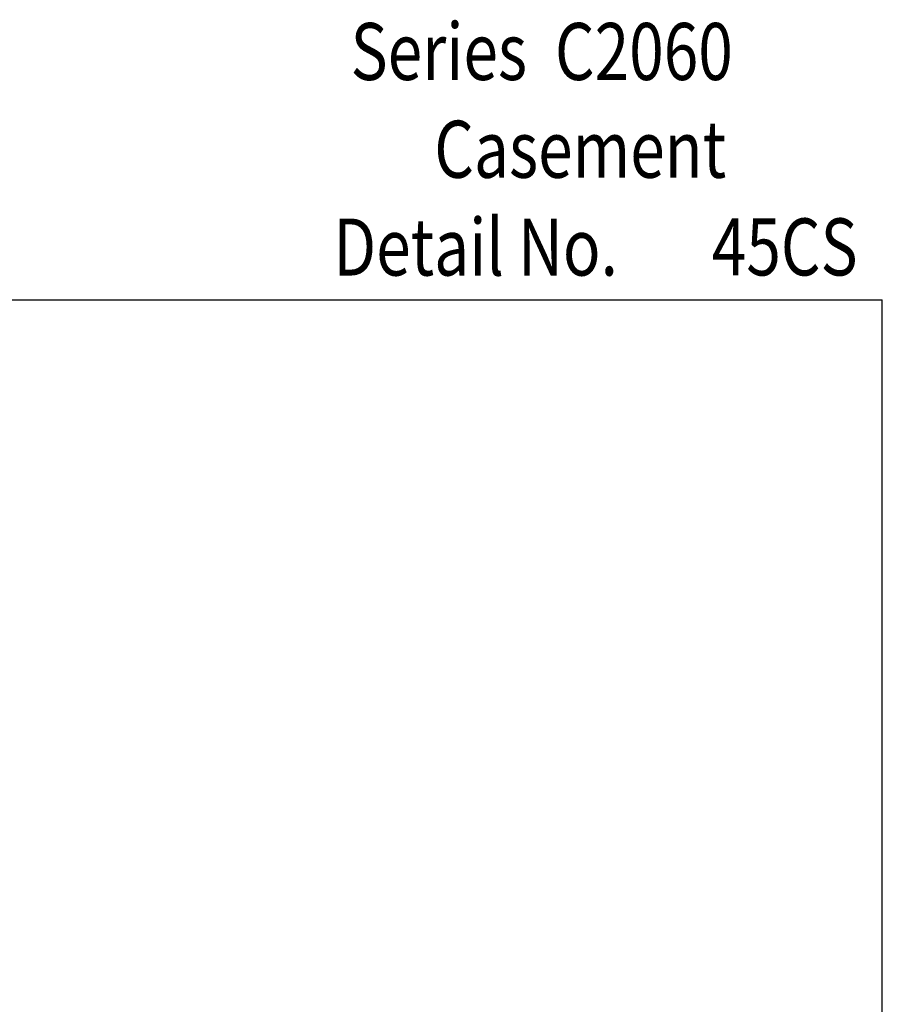
# Model space of a CAD drawing. Units: inches. Extents: x 0.5 to 8, y 0.3 to 10.6.
# Drawn here: x 5 to 8, y 7.2 to 10.6 of the extents above; entities that cross this region are included whole.
import ezdxf

# ---------------------------------------------------------------- set-up
doc = ezdxf.new("R2010")
doc.units = ezdxf.units.IN
doc.header["$MEASUREMENT"] = 0
doc.layers.add('TEXT', color=7, linetype='Continuous')

# ---------------------------------------------------------------- blocks, each defined once
blk = doc.blocks.new('block 2')
at = {"layer": 'TEXT', "color": 3, "true_color": 0x00ff00, "insert": (7.3894, 9.7163), "char_height": 0.2, "attachment_point": 7}
blk.add_mtext('\\fMyriad Pro|b0|i0|c0|p34;\\W0.8;45CS', dxfattribs=at)
blk = doc.blocks.new('block 3')
at = {"layer": 'TEXT', "color": 3, "true_color": 0x00ff00, "insert": (6.1227, 10.4016), "char_height": 0.2, "attachment_point": 7}
blk.add_mtext('\\fMyriad Pro|b0|i0|c0|p34;\\W0.8;Series  C2060', dxfattribs=at)
blk = doc.blocks.new('block 4')
at = {"layer": 'TEXT', "color": 3, "true_color": 0x00ff00, "insert": (6.0623, 9.7159), "char_height": 0.2, "attachment_point": 7}
blk.add_mtext('\\fMyriad Pro|b0|i0|c0|p34;\\W0.8;Detail No.', dxfattribs=at)
blk = doc.blocks.new('block 5')
at = {"layer": 'TEXT', "color": 3, "true_color": 0x00ff00, "insert": (6.4161, 10.0588), "char_height": 0.2, "attachment_point": 7}
blk.add_mtext('\\fMyriad Pro|b0|i0|c0|p34;\\W0.8;Casement', dxfattribs=at)
blk = doc.blocks.new('block 132')
at = {"color": 7, "lineweight": 25, "true_color": 0xffffff}
blk.add_lwpolyline([(0.5125, 9.6307), (7.9875, 9.6307)], dxfattribs=at)
blk = doc.blocks.new('block 135')
at = {"color": 7, "lineweight": 25, "true_color": 0xffffff}
blk.add_lwpolyline([(7.9875, 0.3182), (7.9875, 9.6307)], dxfattribs=at)

msp = doc.modelspace()

# ---------------------------------------------------------------- block references
for name in ['block 132', 'block 135']:
    msp.add_blockref(name, (0, 0))
at = {"layer": 'TEXT'}
for name in ['block 3', 'block 5', 'block 4', 'block 2']:
    msp.add_blockref(name, (0, 0), dxfattribs=at)

doc.saveas('drawing.dxf')
